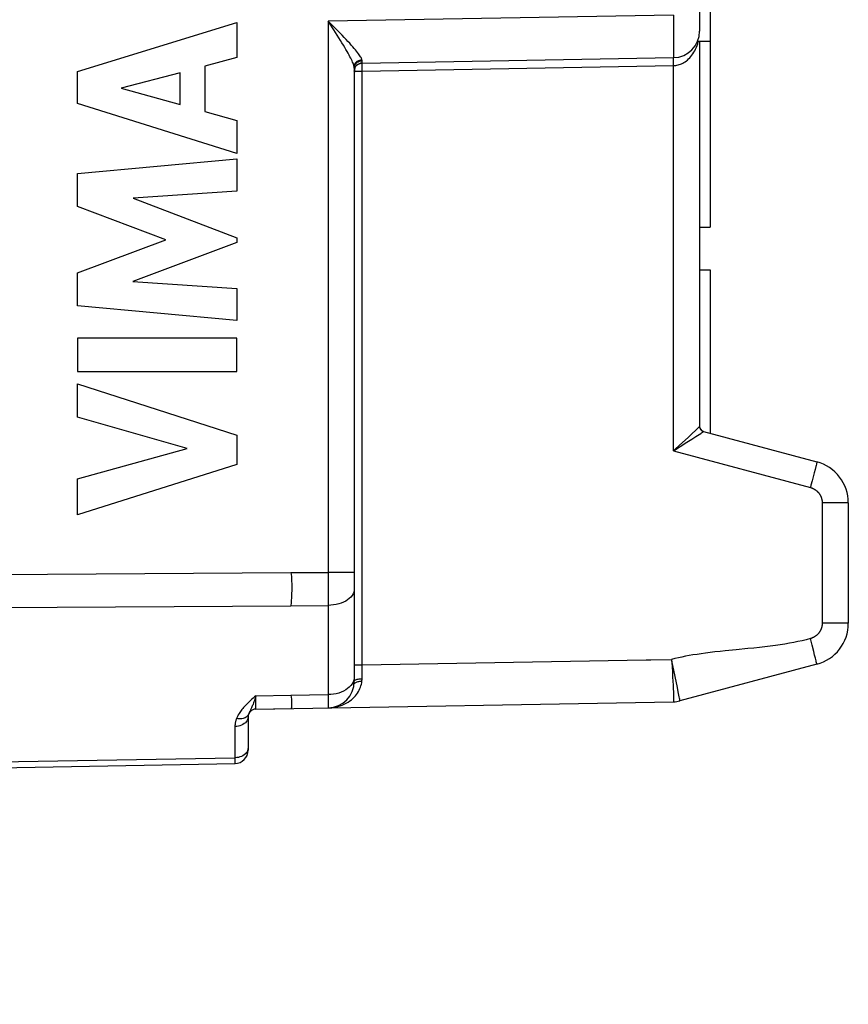
# Model space of a CAD drawing. Units: millimetres. Extents: x -71.2 to 26.6, y -22 to 54.
# Drawn here: x -46.6 to -31, y -20.8 to -2.3 of the extents above; entities that cross this region are included whole.
import ezdxf

# ---------------------------------------------------------------- set-up
doc = ezdxf.new("R2010")
doc.units = ezdxf.units.MM
doc.header["$LTSCALE"] = 16.335
doc.layers.get('0').update_dxf_attribs({"linetype": 'CONTINUOUS'})
for name, color, linetype in [('ASSI', 7, 'CONTINUOUS'), ('DRAFT', 7, 'CONTINUOUS'), ('RACCORDO', 7, 'CONTINUOUS')]:
    doc.layers.add(name, color=color, linetype=linetype)
doc.styles.get("Standard").update_dxf_attribs({"font": 'txt', "width": 0.8})
doc.dimstyles.new('DIMSTYLE_2', dxfattribs={"dimtxt": 3, "dimasz": 3, "dimexe": 1.5, "dimexo": 0.5, "dimgap": 0.75, "dimtad": 1, "dimdec": 1, "dimtxsty": 'STANDARD', "dimblk": '_FILLED', "dimblk1": '_FILLED', "dimblk2": '_FILLED', "dimcen": 0.09, "dimazin": 2, "dimtfac": 1, "dimtdec": 1, "dimtofl": 0, "dimtmove": 0, "dimatfit": 3, "dimldrblk": '_FILLED', "dimfxl": 1, "dimtolj": 1, "dimarcsym": 0})

# ---------------------------------------------------------------- blocks, each defined once
blk = doc.blocks.new('_FILLED')
at = {"color": 0, "linetype": 'BYBLOCK'}
blk.add_solid([(0, 0), (-1, 0.3167), (-1, -0.3167)], dxfattribs=at)
blk = doc.blocks.new('*D2')
at = {"color": 7, "linetype": 'CONTINUOUS'}
for p, q in [((-71.176, -20.347), (-71.176, 51.615)), ((-31.006, 20.188), (-31.006, 51.615)), ((-71.176, 50.115), (-51.091, 50.115)), ((-31.006, 50.115), (-51.091, 50.115))]:
    blk.add_line(p, q, dxfattribs=at)
at = {"color": 7, "linetype": 'CONTINUOUS', "xscale": 3, "yscale": 3, "zscale": 3, "rotation": 180}
blk.add_blockref('_FILLED', (-71.176, 50.115), dxfattribs=at)
at = {"color": 7, "linetype": 'CONTINUOUS', "xscale": 3, "yscale": 3, "zscale": 3}
blk.add_blockref('_FILLED', (-31.006, 50.115), dxfattribs=at)

msp = doc.modelspace()

# ---------------------------------------------------------------- linework, layer by layer
at = {"color": 7, "linetype": 'CONTINUOUS'}
for p in [(-33.606, 2.161), (-33.843, -2.713)]:
    msp.add_line(p, (-33.606, -2.713), dxfattribs=at)
at = {"color": 250, "linetype": 'CONTINUOUS'}
for p, q in [((-45.519, -3.285), (-42.52, -2.365)), ((-42.52, -2.365), (-42.52, -3.025)), ((-42.52, -3.025), (-43.119, -3.187)), ((-45.519, -3.891), (-45.519, -3.285)), ((-43.582, -3.312), (-44.695, -3.6)), ((-43.582, -3.911), (-43.582, -3.312)), ((-43.119, -3.187), (-43.119, -4.04)), ((-44.695, -3.6), (-43.582, -3.911)), ((-42.52, -4.832), (-45.519, -3.891)), ((-43.119, -4.04), (-42.52, -4.212)), ((-42.52, -4.212), (-42.52, -4.832)), ((-45.519, -5.21), (-42.52, -4.93)), ((-42.52, -4.93), (-42.52, -5.542)), ((-45.519, -5.83), (-45.519, -5.21)), ((-42.52, -5.542), (-44.47, -5.671)), ((-44.47, -5.671), (-42.52, -6.416)), ((-43.854, -6.456), (-45.519, -5.83)), ((-45.519, -7.076), (-43.854, -6.456)), ((-42.52, -6.416), (-42.52, -6.503)), ((-42.52, -6.503), (-44.478, -7.238)), ((-45.519, -7.701), (-45.519, -7.076)), ((-44.478, -7.238), (-42.52, -7.373)), ((-42.52, -7.373), (-42.52, -7.972)), ((-42.52, -7.972), (-45.519, -7.701)), ((-45.519, -8.309), (-45.519, -8.935)), ((-42.52, -8.309), (-45.519, -8.309)), ((-42.52, -8.935), (-42.52, -8.309)), ((-45.519, -8.935), (-42.52, -8.935)), ((-45.519, -9.793), (-45.519, -9.168)), ((-45.519, -9.168), (-42.52, -10.132)), ((-43.455, -10.383), (-45.519, -9.793)), ((-42.52, -10.132), (-42.52, -10.684)), ((-45.519, -10.954), (-43.455, -10.383)), ((-42.52, -10.684), (-45.519, -11.635)), ((-45.519, -11.635), (-45.519, -10.954))]:
    msp.add_line(p, q, dxfattribs=at)
at = {"layer": 'ASSI', "color": 7, "linetype": 'CONTINUOUS'}
for p, q in [((-33.806, 2.296), (-33.806, -2.526)), ((-33.606, 2.161), (-33.606, -6.218)), ((-33.843, -2.713), (-33.606, -2.713)), ((-33.806, -2.713), (-33.806, -9.967)), ((-40.159, -3.128), (-34.298, -3.026)), ((-40.306, -3.226), (-40.306, -14.767)), ((-33.806, -6.218), (-33.606, -6.218)), ((-33.806, -7.019), (-33.606, -7.019)), ((-33.606, -7.019), (-33.606, -10.097)), ((-33.732, -10.064), (-31.599, -10.635)), ((-31.006, -11.408), (-31.006, -13.673)), ((-31.599, -14.445), (-34.177, -15.136)), ((-42.159, -15.29), (-34.298, -15.153)), ((-42.306, -15.44), (-42.306, -16.065)), ((-47.006, -16.393), (-42.552, -16.315))]:
    msp.add_line(p, q, dxfattribs=at)
at = {"layer": 'ASSI', "color": 250, "linetype": 'CONTINUOUS'}
for p, q in [((-34.298, -2.226), (-40.798, -2.339)), ((-40.798, -2.339), (-40.798, -15.266)), ((-40.762, -2.395), (-40.798, -2.339)), ((-34.298, -2.226), (-34.296, -2.345)), ((-34.296, -2.345), (-34.296, -2.461)), ((-34.296, -2.461), (-34.295, -2.571)), ((-34.295, -2.571), (-34.294, -2.674)), ((-34.294, -2.674), (-34.294, -2.767)), ((-34.294, -2.767), (-34.294, -2.848)), ((-34.294, -2.848), (-34.294, -2.916)), ((-40.16, -3.093), (-40.16, -3.084)), ((-40.16, -3.111), (-40.16, -3.093)), ((-40.159, -3.119), (-40.16, -3.111)), ((-40.159, -3.123), (-40.159, -3.119)), ((-34.298, -3.118), (-34.299, -3.084)), ((-34.298, -3.176), (-34.298, -3.118)), ((-40.309, -3.198), (-40.313, -3.184)), ((-40.309, -3.198), (-40.307, -3.181)), ((-40.263, -3.279), (-40.233, -3.278)), ((-40.233, -3.278), (-40.197, -3.278)), ((-40.197, -3.278), (-40.159, -3.278)), ((-40.16, -3.205), (-40.16, -3.18)), ((-40.16, -3.233), (-40.16, -3.205)), ((-40.159, -3.278), (-40.16, -3.233)), ((-40.16, -14.718), (-40.159, -3.278)), ((-40.159, -3.278), (-34.298, -3.176)), ((-34.298, -10.428), (-34.298, -3.176)), ((-33.878, -10.037), (-33.84, -10.001)), ((-33.807, -9.968), (-33.806, -9.967)), ((-33.79, -10.022), (-33.797, -10.009)), ((-34.186, -10.324), (-34.024, -10.174)), ((-33.877, -10.159), (-33.784, -10.099)), ((-33.732, -10.064), (-33.732, -10.064)), ((-34.27, -10.402), (-34.186, -10.324)), ((-34.169, -10.346), (-34.043, -10.266)), ((-34.298, -10.428), (-34.27, -10.402)), ((-34.298, -10.428), (-31.72, -11.118)), ((-31.618, -10.723), (-31.631, -10.778)), ((-31.666, -10.915), (-31.687, -10.994)), ((-31.648, -10.842), (-31.666, -10.915)), ((-31.631, -10.778), (-31.648, -10.842)), ((-31.498, -11.408), (-31.498, -13.673)), ((-31.006, -11.408), (-31.498, -11.408)), ((-47.006, -12.754), (-41.498, -12.72)), ((-41.498, -12.72), (-40.798, -12.72)), ((-40.306, -12.72), (-40.798, -12.72)), ((-41.484, -13.016), (-41.491, -13.156)), ((-41.498, -13.346), (-40.798, -13.338)), ((-47.006, -13.379), (-41.498, -13.346)), ((-31.006, -13.673), (-31.498, -13.673)), ((-31.687, -14.087), (-31.72, -13.962)), ((-33.115, -14.173), (-33.323, -14.193)), ((-31.657, -14.203), (-31.687, -14.087)), ((-31.64, -14.272), (-31.657, -14.203)), ((-31.625, -14.332), (-31.64, -14.272)), ((-40.306, -14.455), (-40.159, -14.455)), ((-40.159, -14.455), (-34.811, -14.362)), ((-34.309, -14.47), (-34.333, -14.354)), ((-34.223, -14.885), (-34.309, -14.47)), ((-34.207, -14.964), (-34.223, -14.885)), ((-42.159, -15.038), (-41.498, -15.027)), ((-42.159, -15.252), (-42.159, -15.125)), ((-41.498, -15.027), (-40.798, -15.018)), ((-42.263, -15.314), (-42.283, -15.356)), ((-42.257, -15.303), (-42.263, -15.314)), ((-42.159, -15.282), (-42.159, -15.252)), ((-42.159, -15.288), (-42.159, -15.282)), ((-42.552, -15.616), (-42.552, -16.205)), ((-47.006, -16.284), (-42.552, -16.205)), ((-42.552, -16.205), (-42.552, -16.28))]:
    msp.add_line(p, q, dxfattribs=at)
for points in [[(-40.705, -2.433), (-40.751, -2.386), (-40.798, -2.339)], [(-40.313, -3.184), (-40.317, -3.168), (-40.323, -3.151), (-40.33, -3.132), (-40.339, -3.111), (-40.349, -3.088), (-40.36, -3.064), (-40.373, -3.037), (-40.388, -3.008), (-40.405, -2.977), (-40.423, -2.945), (-40.442, -2.909), (-40.464, -2.872), (-40.487, -2.833), (-40.512, -2.791), (-40.539, -2.747), (-40.567, -2.702), (-40.596, -2.655), (-40.627, -2.606), (-40.659, -2.555), (-40.692, -2.503), (-40.762, -2.395)], [(-40.162, -3.068), (-40.166, -3.054), (-40.172, -3.041), (-40.179, -3.026), (-40.188, -3.01), (-40.199, -2.992), (-40.212, -2.973), (-40.227, -2.952), (-40.244, -2.93), (-40.263, -2.905), (-40.284, -2.879), (-40.308, -2.851), (-40.334, -2.821), (-40.362, -2.79), (-40.393, -2.756), (-40.426, -2.721), (-40.46, -2.684), (-40.497, -2.646), (-40.535, -2.606), (-40.575, -2.564), (-40.705, -2.433)], [(-34.298, -3.176), (-34.276, -3.175), (-34.255, -3.172), (-34.233, -3.169), (-34.211, -3.164), (-34.189, -3.158), (-34.167, -3.15), (-34.145, -3.141), (-34.122, -3.13), (-34.1, -3.118), (-34.078, -3.104), (-34.055, -3.088), (-34.033, -3.071), (-34.012, -3.051), (-33.991, -3.03), (-33.97, -3.007), (-33.95, -2.982), (-33.931, -2.955), (-33.913, -2.926), (-33.895, -2.896), (-33.88, -2.864), (-33.865, -2.832), (-33.852, -2.798), (-33.841, -2.764), (-33.832, -2.73), (-33.828, -2.713)], [(-34.294, -2.916), (-34.295, -2.969), (-34.295, -2.989), (-34.296, -3.005), (-34.296, -3.016), (-34.297, -3.023), (-34.298, -3.026)], [(-40.307, -3.181), (-40.303, -3.164), (-40.297, -3.148), (-40.288, -3.132), (-40.277, -3.118), (-40.265, -3.105), (-40.25, -3.094), (-40.235, -3.084), (-40.218, -3.077), (-40.2, -3.071), (-40.182, -3.067), (-40.163, -3.066)], [(-40.306, -3.226), (-40.305, -3.207), (-40.301, -3.189), (-40.295, -3.172), (-40.287, -3.156), (-40.276, -3.14), (-40.264, -3.126), (-40.249, -3.114), (-40.233, -3.104), (-40.216, -3.095), (-40.198, -3.089), (-40.179, -3.085), (-40.16, -3.084)], [(-40.16, -3.084), (-40.16, -3.082), (-40.16, -3.08), (-40.16, -3.078), (-40.16, -3.076), (-40.161, -3.074), (-40.161, -3.072), (-40.162, -3.07), (-40.162, -3.068)], [(-40.16, -3.18), (-40.16, -3.158), (-40.16, -3.149), (-40.16, -3.142), (-40.16, -3.136), (-40.16, -3.131), (-40.159, -3.129), (-40.159, -3.128)], [(-40.159, -3.128), (-40.159, -3.128), (-40.159, -3.127), (-40.159, -3.127), (-40.159, -3.126), (-40.159, -3.125), (-40.159, -3.123)], [(-34.299, -3.084), (-34.299, -3.057), (-34.298, -3.046), (-34.298, -3.037), (-34.298, -3.031), (-34.298, -3.027), (-34.298, -3.026)], [(-40.306, -3.226), (-40.306, -3.223), (-40.307, -3.22), (-40.307, -3.217), (-40.307, -3.214), (-40.307, -3.211), (-40.308, -3.208), (-40.308, -3.205), (-40.309, -3.201), (-40.309, -3.198)], [(-40.306, -3.278), (-40.305, -3.271), (-40.301, -3.273), (-40.295, -3.279), (-40.287, -3.284), (-40.276, -3.282), (-40.263, -3.279)], [(-33.84, -10.001), (-33.831, -9.992), (-33.817, -9.979)], [(-33.817, -9.979), (-33.812, -9.974), (-33.809, -9.97), (-33.807, -9.968)], [(-34.043, -10.266), (-33.955, -10.209), (-33.877, -10.159)], [(-34.024, -10.174), (-33.953, -10.108), (-33.878, -10.037)], [(-33.732, -10.064), (-33.746, -10.059), (-33.759, -10.052), (-33.771, -10.044), (-33.781, -10.034), (-33.79, -10.022)], [(-33.784, -10.099), (-33.772, -10.091), (-33.752, -10.078)], [(-33.752, -10.078), (-33.745, -10.073), (-33.739, -10.069), (-33.735, -10.066), (-33.733, -10.065), (-33.732, -10.064)], [(-34.298, -10.428), (-34.265, -10.407), (-34.169, -10.346)], [(-31.599, -10.635), (-31.599, -10.637), (-31.6, -10.643), (-31.602, -10.652), (-31.604, -10.665), (-31.608, -10.681), (-31.613, -10.701), (-31.618, -10.723)], [(-31.687, -10.994), (-31.709, -11.076), (-31.72, -11.118)], [(-31.72, -11.118), (-31.713, -11.12), (-31.706, -11.122), (-31.699, -11.125), (-31.692, -11.127), (-31.686, -11.13), (-31.679, -11.133), (-31.672, -11.136), (-31.666, -11.139), (-31.659, -11.142), (-31.653, -11.145), (-31.646, -11.149), (-31.64, -11.153), (-31.634, -11.157), (-31.628, -11.161), (-31.622, -11.165), (-31.616, -11.169), (-31.61, -11.174), (-31.605, -11.178), (-31.599, -11.183), (-31.594, -11.188), (-31.589, -11.193), (-31.584, -11.198), (-31.578, -11.203), (-31.574, -11.209), (-31.569, -11.214), (-31.564, -11.22), (-31.56, -11.225), (-31.555, -11.231), (-31.551, -11.237), (-31.547, -11.243), (-31.543, -11.249), (-31.539, -11.256), (-31.536, -11.262), (-31.532, -11.268), (-31.529, -11.275), (-31.526, -11.281), (-31.523, -11.288), (-31.52, -11.295), (-31.517, -11.301), (-31.515, -11.308), (-31.512, -11.315), (-31.51, -11.322), (-31.508, -11.329), (-31.506, -11.336), (-31.505, -11.343), (-31.503, -11.35), (-31.502, -11.357), (-31.501, -11.365), (-31.5, -11.372), (-31.499, -11.379), (-31.498, -11.386), (-31.498, -11.393), (-31.498, -11.401), (-31.498, -11.408)], [(-41.498, -12.72), (-41.49, -12.795), (-41.486, -12.87), (-41.483, -12.944), (-41.484, -13.016)], [(-41.491, -13.156), (-41.495, -13.286), (-41.498, -13.346)], [(-40.306, -13.026), (-40.309, -13.058), (-40.317, -13.09), (-40.33, -13.121), (-40.349, -13.151), (-40.372, -13.18), (-40.4, -13.208), (-40.432, -13.233), (-40.468, -13.256), (-40.508, -13.277), (-40.551, -13.295), (-40.597, -13.31), (-40.645, -13.322), (-40.695, -13.33), (-40.746, -13.336), (-40.798, -13.338)], [(-31.498, -13.673), (-31.498, -13.68), (-31.498, -13.687), (-31.498, -13.694), (-31.499, -13.702), (-31.5, -13.709), (-31.501, -13.716), (-31.502, -13.723), (-31.503, -13.73), (-31.505, -13.738), (-31.506, -13.745), (-31.508, -13.752), (-31.51, -13.759), (-31.512, -13.766), (-31.515, -13.773), (-31.517, -13.779), (-31.52, -13.786), (-31.523, -13.793), (-31.526, -13.799), (-31.529, -13.806), (-31.532, -13.813), (-31.536, -13.819), (-31.539, -13.825), (-31.543, -13.831), (-31.547, -13.838), (-31.551, -13.844), (-31.555, -13.85), (-31.56, -13.855), (-31.564, -13.861), (-31.569, -13.867), (-31.574, -13.872), (-31.579, -13.878), (-31.584, -13.883), (-31.589, -13.888), (-31.594, -13.893), (-31.6, -13.898), (-31.605, -13.903), (-31.611, -13.907), (-31.616, -13.912), (-31.622, -13.916), (-31.628, -13.92), (-31.634, -13.924), (-31.64, -13.928), (-31.647, -13.932), (-31.653, -13.935), (-31.659, -13.939), (-31.666, -13.942), (-31.673, -13.945), (-31.679, -13.948), (-31.686, -13.951), (-31.693, -13.954), (-31.699, -13.956), (-31.706, -13.958), (-31.713, -13.96), (-31.72, -13.962)], [(-31.72, -13.962), (-31.797, -13.983), (-31.876, -14.002), (-31.955, -14.02), (-32.035, -14.036), (-32.116, -14.051), (-32.201, -14.066), (-32.289, -14.08), (-32.38, -14.093), (-32.476, -14.106), (-32.577, -14.118), (-32.681, -14.13), (-32.787, -14.141), (-32.896, -14.152), (-33.115, -14.173)], [(-33.323, -14.193), (-33.421, -14.204), (-33.516, -14.214), (-33.606, -14.225), (-33.692, -14.236), (-33.775, -14.247), (-33.854, -14.259), (-33.931, -14.271), (-34.003, -14.283), (-34.072, -14.296), (-34.14, -14.31), (-34.206, -14.324), (-34.27, -14.338), (-34.332, -14.354)], [(-34.811, -14.362), (-34.726, -14.361), (-34.332, -14.354)], [(-34.333, -14.354), (-34.329, -14.413), (-34.319, -14.589)], [(-31.599, -14.445), (-31.599, -14.443), (-31.6, -14.438), (-31.602, -14.429), (-31.605, -14.416), (-31.609, -14.4), (-31.613, -14.38), (-31.625, -14.332)], [(-34.319, -14.589), (-34.313, -14.7), (-34.31, -14.753)], [(-40.798, -15.266), (-40.75, -15.264), (-40.704, -15.259), (-40.659, -15.251), (-40.616, -15.241), (-40.573, -15.228), (-40.533, -15.214), (-40.494, -15.197), (-40.458, -15.178), (-40.423, -15.158), (-40.391, -15.136), (-40.361, -15.114), (-40.333, -15.09), (-40.308, -15.065), (-40.285, -15.04), (-40.264, -15.014), (-40.245, -14.988), (-40.228, -14.96), (-40.213, -14.933), (-40.2, -14.905), (-40.189, -14.877), (-40.18, -14.849), (-40.172, -14.821), (-40.167, -14.793), (-40.163, -14.765)], [(-40.349, -14.814), (-40.372, -14.845), (-40.4, -14.875), (-40.432, -14.903), (-40.468, -14.928), (-40.508, -14.951), (-40.551, -14.97), (-40.597, -14.987), (-40.645, -15), (-40.695, -15.01), (-40.746, -15.016), (-40.798, -15.018)], [(-40.306, -14.676), (-40.309, -14.711), (-40.317, -14.746), (-40.33, -14.78), (-40.349, -14.814)], [(-40.309, -14.821), (-40.307, -14.813), (-40.303, -14.806), (-40.297, -14.8), (-40.288, -14.793), (-40.277, -14.787), (-40.265, -14.782)], [(-40.306, -14.767), (-40.305, -14.76), (-40.301, -14.754), (-40.295, -14.748), (-40.287, -14.742), (-40.276, -14.737), (-40.264, -14.732)], [(-40.265, -14.782), (-40.25, -14.777), (-40.235, -14.773), (-40.218, -14.77), (-40.2, -14.767), (-40.182, -14.766), (-40.163, -14.765)], [(-40.264, -14.732), (-40.249, -14.728), (-40.233, -14.725), (-40.216, -14.722), (-40.198, -14.72), (-40.179, -14.718), (-40.16, -14.718)], [(-40.163, -14.765), (-40.162, -14.76), (-40.162, -14.755), (-40.161, -14.75), (-40.161, -14.744), (-40.16, -14.739), (-40.16, -14.734), (-40.16, -14.728), (-40.16, -14.723), (-40.16, -14.718)], [(-34.31, -14.753), (-34.305, -14.852), (-34.303, -14.897)], [(-34.303, -14.897), (-34.299, -14.978), (-34.298, -15.014), (-34.297, -15.046), (-34.296, -15.074), (-34.295, -15.098), (-34.295, -15.117), (-34.295, -15.133), (-34.296, -15.144), (-34.296, -15.151), (-34.297, -15.153)], [(-34.177, -15.136), (-34.176, -15.134), (-34.177, -15.127), (-34.179, -15.116), (-34.181, -15.101), (-34.185, -15.081), (-34.189, -15.058), (-34.194, -15.03), (-34.207, -14.964)], [(-42.159, -15.038), (-42.184, -15.06), (-42.209, -15.082), (-42.232, -15.103), (-42.255, -15.124), (-42.276, -15.144), (-42.297, -15.164), (-42.317, -15.183), (-42.337, -15.203), (-42.355, -15.222), (-42.373, -15.241), (-42.389, -15.259), (-42.405, -15.278), (-42.421, -15.297), (-42.435, -15.315), (-42.449, -15.334), (-42.463, -15.354), (-42.476, -15.374), (-42.489, -15.396), (-42.501, -15.419), (-42.513, -15.443), (-42.524, -15.469)], [(-42.159, -15.038), (-42.168, -15.069), (-42.178, -15.098), (-42.186, -15.125), (-42.195, -15.15), (-42.203, -15.173), (-42.211, -15.194), (-42.218, -15.213), (-42.226, -15.231), (-42.233, -15.248), (-42.239, -15.263), (-42.245, -15.277), (-42.251, -15.29), (-42.257, -15.303)], [(-42.159, -15.125), (-42.159, -15.07), (-42.159, -15.038)], [(-41.498, -15.027), (-41.493, -15.065), (-41.489, -15.1), (-41.487, -15.133), (-41.487, -15.163), (-41.488, -15.189), (-41.488, -15.213), (-41.488, -15.233), (-41.487, -15.249), (-41.487, -15.262), (-41.489, -15.271), (-41.493, -15.277), (-41.498, -15.279)], [(-42.283, -15.356), (-42.288, -15.366), (-42.292, -15.375), (-42.296, -15.385)], [(-42.159, -15.29), (-42.159, -15.29), (-42.159, -15.288)], [(-42.306, -15.44), (-42.309, -15.463), (-42.315, -15.485), (-42.325, -15.507), (-42.339, -15.527), (-42.357, -15.546), (-42.378, -15.564), (-42.402, -15.579), (-42.429, -15.592), (-42.458, -15.602), (-42.488, -15.61), (-42.52, -15.615), (-42.552, -15.616)], [(-42.524, -15.469), (-42.529, -15.483), (-42.534, -15.497), (-42.538, -15.51), (-42.541, -15.524), (-42.544, -15.536), (-42.546, -15.549), (-42.548, -15.561), (-42.55, -15.573), (-42.551, -15.584), (-42.552, -15.595), (-42.552, -15.606), (-42.552, -15.616)], [(-42.343, -15.442), (-42.361, -15.452), (-42.38, -15.461), (-42.401, -15.467), (-42.424, -15.472), (-42.448, -15.474), (-42.473, -15.474), (-42.498, -15.472), (-42.524, -15.469)], [(-42.296, -15.385), (-42.304, -15.401), (-42.315, -15.416), (-42.328, -15.43), (-42.343, -15.442)], [(-42.339, -16.114), (-42.357, -16.133), (-42.378, -16.151), (-42.402, -16.167), (-42.429, -16.18), (-42.458, -16.191), (-42.488, -16.199), (-42.52, -16.204), (-42.552, -16.205)], [(-42.306, -16.024), (-42.309, -16.047), (-42.315, -16.07), (-42.325, -16.093), (-42.339, -16.114)], [(-42.552, -16.28), (-42.552, -16.302), (-42.552, -16.309), (-42.552, -16.314), (-42.552, -16.315)]]:
    msp.add_lwpolyline(points, dxfattribs=at)
at = {"layer": 'ASSI', "color": 7, "linetype": 'CONTINUOUS'}
for points in [[(-40.276, -3.188), (-40.263, -3.173), (-40.249, -3.16), (-40.233, -3.149), (-40.216, -3.14), (-40.197, -3.134), (-40.178, -3.13), (-40.159, -3.128)], [(-40.306, -3.278), (-40.305, -3.259), (-40.301, -3.24), (-40.295, -3.221), (-40.287, -3.204), (-40.276, -3.188)], [(-33.797, -10.009), (-33.802, -9.996), (-33.805, -9.982), (-33.806, -9.967)]]:
    msp.add_lwpolyline(points, dxfattribs=at)
for centre, radius, start, end in [((-34.306, -2.526), 0.5, 271, 360), ((-40.156, -3.278), 0.15, 91, 180), ((-33.706, -9.967), 0.1, 180, 255), ((-31.806, -11.408), 0.8, 0, 75), ((-31.806, -13.673), 0.8, 285, 360), ((-40.806, -14.767), 0.5, 271, 360), ((-34.306, -14.653), 0.5, 271, 285), ((-42.156, -15.44), 0.15, 91, 180), ((-42.556, -16.065), 0.25, 271, 360)]:
    msp.add_arc(centre, radius, start, end, dxfattribs=at)
at = {"layer": 'DRAFT', "color": 250, "linetype": 'CONTINUOUS'}
for p, q in [((-47.006, -12.754), (-41.498, -12.72)), ((-41.484, -13.016), (-41.491, -13.156)), ((-47.006, -13.379), (-41.498, -13.346)), ((-42.159, -15.038), (-41.498, -15.027))]:
    msp.add_line(p, q, dxfattribs=at)
at = {"layer": 'DRAFT', "color": 7, "linetype": 'CONTINUOUS'}
msp.add_line((-42.159, -15.29), (-41.498, -15.279), dxfattribs=at)
at = {"layer": 'DRAFT', "color": 250, "linetype": 'CONTINUOUS'}
for points in [[(-41.498, -12.72), (-41.49, -12.795), (-41.486, -12.87), (-41.483, -12.944), (-41.484, -13.016)], [(-41.491, -13.156), (-41.495, -13.286), (-41.498, -13.346)], [(-41.498, -15.027), (-41.493, -15.065), (-41.489, -15.1), (-41.487, -15.133), (-41.487, -15.163), (-41.488, -15.189), (-41.488, -15.213), (-41.488, -15.233), (-41.487, -15.249), (-41.487, -15.262), (-41.489, -15.271), (-41.493, -15.277), (-41.498, -15.279)]]:
    msp.add_lwpolyline(points, dxfattribs=at)
at = {"layer": 'RACCORDO', "color": 7, "linetype": 'CONTINUOUS'}
for p, q in [((-33.806, 2.296), (-33.806, -2.526)), ((-33.806, -2.713), (-33.806, -9.967)), ((-40.159, -3.128), (-34.298, -3.026)), ((-40.306, -3.226), (-40.306, -14.767)), ((-33.732, -10.064), (-31.599, -10.635)), ((-31.006, -11.408), (-31.006, -13.673)), ((-31.599, -14.445), (-34.177, -15.136)), ((-42.159, -15.29), (-34.298, -15.153)), ((-42.306, -15.44), (-42.306, -16.065)), ((-47.006, -16.393), (-42.552, -16.315))]:
    msp.add_line(p, q, dxfattribs=at)
at = {"layer": 'RACCORDO', "color": 250, "linetype": 'CONTINUOUS'}
for p, q in [((-34.298, -2.226), (-40.798, -2.339)), ((-40.798, -2.339), (-40.798, -15.266)), ((-40.762, -2.395), (-40.798, -2.339)), ((-34.298, -2.226), (-34.296, -2.345)), ((-34.296, -2.345), (-34.296, -2.461)), ((-34.296, -2.461), (-34.295, -2.571)), ((-34.295, -2.571), (-34.294, -2.674)), ((-34.294, -2.674), (-34.294, -2.767)), ((-34.294, -2.767), (-34.294, -2.848)), ((-34.294, -2.848), (-34.294, -2.916)), ((-40.16, -3.093), (-40.16, -3.084)), ((-40.16, -3.111), (-40.16, -3.093)), ((-40.159, -3.119), (-40.16, -3.111)), ((-40.159, -3.123), (-40.159, -3.119)), ((-34.298, -3.118), (-34.299, -3.084)), ((-34.298, -3.176), (-34.298, -3.118)), ((-40.309, -3.198), (-40.313, -3.184)), ((-40.309, -3.198), (-40.307, -3.181)), ((-40.263, -3.279), (-40.233, -3.278)), ((-40.233, -3.278), (-40.197, -3.278)), ((-40.197, -3.278), (-40.159, -3.278)), ((-40.16, -3.205), (-40.16, -3.18)), ((-40.16, -3.233), (-40.16, -3.205)), ((-40.159, -3.278), (-40.16, -3.233)), ((-40.16, -14.718), (-40.159, -3.278)), ((-40.159, -3.278), (-34.298, -3.176)), ((-34.298, -10.428), (-34.298, -3.176)), ((-33.878, -10.037), (-33.84, -10.001)), ((-33.807, -9.968), (-33.806, -9.967)), ((-33.79, -10.022), (-33.797, -10.009)), ((-34.186, -10.324), (-34.024, -10.174)), ((-33.877, -10.159), (-33.784, -10.099)), ((-33.732, -10.064), (-33.732, -10.064)), ((-34.27, -10.402), (-34.186, -10.324)), ((-34.169, -10.346), (-34.043, -10.266)), ((-34.298, -10.428), (-34.27, -10.402)), ((-34.298, -10.428), (-31.72, -11.118)), ((-31.618, -10.723), (-31.631, -10.778)), ((-31.666, -10.915), (-31.687, -10.994)), ((-31.648, -10.842), (-31.666, -10.915)), ((-31.631, -10.778), (-31.648, -10.842)), ((-31.498, -11.408), (-31.498, -13.673)), ((-31.006, -11.408), (-31.498, -11.408)), ((-41.498, -12.72), (-40.798, -12.72)), ((-40.306, -12.72), (-40.798, -12.72)), ((-41.498, -13.346), (-40.798, -13.338)), ((-31.006, -13.673), (-31.498, -13.673)), ((-31.687, -14.087), (-31.72, -13.962)), ((-33.115, -14.173), (-33.323, -14.193)), ((-31.657, -14.203), (-31.687, -14.087)), ((-31.64, -14.272), (-31.657, -14.203)), ((-31.625, -14.332), (-31.64, -14.272)), ((-40.306, -14.455), (-40.159, -14.455)), ((-40.159, -14.455), (-34.811, -14.362)), ((-34.309, -14.47), (-34.333, -14.354)), ((-34.223, -14.885), (-34.309, -14.47)), ((-34.207, -14.964), (-34.223, -14.885)), ((-42.159, -15.252), (-42.159, -15.125)), ((-41.498, -15.027), (-40.798, -15.018)), ((-42.263, -15.314), (-42.283, -15.356)), ((-42.257, -15.303), (-42.263, -15.314)), ((-42.159, -15.282), (-42.159, -15.252)), ((-42.159, -15.288), (-42.159, -15.282)), ((-42.552, -15.616), (-42.552, -16.205)), ((-47.006, -16.284), (-42.552, -16.205)), ((-42.552, -16.205), (-42.552, -16.28))]:
    msp.add_line(p, q, dxfattribs=at)
for points in [[(-40.705, -2.433), (-40.751, -2.386), (-40.798, -2.339)], [(-40.313, -3.184), (-40.317, -3.168), (-40.323, -3.151), (-40.33, -3.132), (-40.339, -3.111), (-40.349, -3.088), (-40.36, -3.064), (-40.373, -3.037), (-40.388, -3.008), (-40.405, -2.977), (-40.423, -2.945), (-40.442, -2.909), (-40.464, -2.872), (-40.487, -2.833), (-40.512, -2.791), (-40.539, -2.747), (-40.567, -2.702), (-40.596, -2.655), (-40.627, -2.606), (-40.659, -2.555), (-40.692, -2.503), (-40.762, -2.395)], [(-40.162, -3.068), (-40.166, -3.054), (-40.172, -3.041), (-40.179, -3.026), (-40.188, -3.01), (-40.199, -2.992), (-40.212, -2.973), (-40.227, -2.952), (-40.244, -2.93), (-40.263, -2.905), (-40.284, -2.879), (-40.308, -2.851), (-40.334, -2.821), (-40.362, -2.79), (-40.393, -2.756), (-40.426, -2.721), (-40.46, -2.684), (-40.497, -2.646), (-40.535, -2.606), (-40.575, -2.564), (-40.705, -2.433)], [(-34.298, -3.176), (-34.276, -3.175), (-34.255, -3.172), (-34.233, -3.169), (-34.211, -3.164), (-34.189, -3.158), (-34.167, -3.15), (-34.145, -3.141), (-34.122, -3.13), (-34.1, -3.118), (-34.078, -3.104), (-34.055, -3.088), (-34.033, -3.071), (-34.012, -3.051), (-33.991, -3.03), (-33.97, -3.007), (-33.95, -2.982), (-33.931, -2.955), (-33.913, -2.926), (-33.895, -2.896), (-33.88, -2.864), (-33.865, -2.832), (-33.852, -2.798), (-33.841, -2.764), (-33.832, -2.73), (-33.828, -2.713)], [(-34.294, -2.916), (-34.295, -2.969), (-34.295, -2.989), (-34.296, -3.005), (-34.296, -3.016), (-34.297, -3.023), (-34.298, -3.026)], [(-40.307, -3.181), (-40.303, -3.164), (-40.297, -3.148), (-40.288, -3.132), (-40.277, -3.118), (-40.265, -3.105), (-40.25, -3.094), (-40.235, -3.084), (-40.218, -3.077), (-40.2, -3.071), (-40.182, -3.067), (-40.163, -3.066)], [(-40.306, -3.226), (-40.305, -3.207), (-40.301, -3.189), (-40.295, -3.172), (-40.287, -3.156), (-40.276, -3.14), (-40.264, -3.126), (-40.249, -3.114), (-40.233, -3.104), (-40.216, -3.095), (-40.198, -3.089), (-40.179, -3.085), (-40.16, -3.084)], [(-40.16, -3.084), (-40.16, -3.082), (-40.16, -3.08), (-40.16, -3.078), (-40.16, -3.076), (-40.161, -3.074), (-40.161, -3.072), (-40.162, -3.07), (-40.162, -3.068)], [(-40.16, -3.18), (-40.16, -3.158), (-40.16, -3.149), (-40.16, -3.142), (-40.16, -3.136), (-40.16, -3.131), (-40.159, -3.129), (-40.159, -3.128)], [(-40.159, -3.128), (-40.159, -3.128), (-40.159, -3.127), (-40.159, -3.127), (-40.159, -3.126), (-40.159, -3.125), (-40.159, -3.123)], [(-34.299, -3.084), (-34.299, -3.057), (-34.298, -3.046), (-34.298, -3.037), (-34.298, -3.031), (-34.298, -3.027), (-34.298, -3.026)], [(-40.306, -3.226), (-40.306, -3.223), (-40.307, -3.22), (-40.307, -3.217), (-40.307, -3.214), (-40.307, -3.211), (-40.308, -3.208), (-40.308, -3.205), (-40.309, -3.201), (-40.309, -3.198)], [(-40.306, -3.278), (-40.305, -3.271), (-40.301, -3.273), (-40.295, -3.279), (-40.287, -3.284), (-40.276, -3.282), (-40.263, -3.279)], [(-33.84, -10.001), (-33.831, -9.992), (-33.817, -9.979)], [(-33.817, -9.979), (-33.812, -9.974), (-33.809, -9.97), (-33.807, -9.968)], [(-34.043, -10.266), (-33.955, -10.209), (-33.877, -10.159)], [(-34.024, -10.174), (-33.953, -10.108), (-33.878, -10.037)], [(-33.732, -10.064), (-33.746, -10.059), (-33.759, -10.052), (-33.771, -10.044), (-33.781, -10.034), (-33.79, -10.022)], [(-33.784, -10.099), (-33.772, -10.091), (-33.752, -10.078)], [(-33.752, -10.078), (-33.745, -10.073), (-33.739, -10.069), (-33.735, -10.066), (-33.733, -10.065), (-33.732, -10.064)], [(-34.298, -10.428), (-34.265, -10.407), (-34.169, -10.346)], [(-31.599, -10.635), (-31.599, -10.637), (-31.6, -10.643), (-31.602, -10.652), (-31.604, -10.665), (-31.608, -10.681), (-31.613, -10.701), (-31.618, -10.723)], [(-31.687, -10.994), (-31.709, -11.076), (-31.72, -11.118)], [(-31.72, -11.118), (-31.713, -11.12), (-31.706, -11.122), (-31.699, -11.125), (-31.692, -11.127), (-31.686, -11.13), (-31.679, -11.133), (-31.672, -11.136), (-31.666, -11.139), (-31.659, -11.142), (-31.653, -11.145), (-31.646, -11.149), (-31.64, -11.153), (-31.634, -11.157), (-31.628, -11.161), (-31.622, -11.165), (-31.616, -11.169), (-31.61, -11.174), (-31.605, -11.178), (-31.599, -11.183), (-31.594, -11.188), (-31.589, -11.193), (-31.584, -11.198), (-31.578, -11.203), (-31.574, -11.209), (-31.569, -11.214), (-31.564, -11.22), (-31.56, -11.225), (-31.555, -11.231), (-31.551, -11.237), (-31.547, -11.243), (-31.543, -11.249), (-31.539, -11.256), (-31.536, -11.262), (-31.532, -11.268), (-31.529, -11.275), (-31.526, -11.281), (-31.523, -11.288), (-31.52, -11.295), (-31.517, -11.301), (-31.515, -11.308), (-31.512, -11.315), (-31.51, -11.322), (-31.508, -11.329), (-31.506, -11.336), (-31.505, -11.343), (-31.503, -11.35), (-31.502, -11.357), (-31.501, -11.365), (-31.5, -11.372), (-31.499, -11.379), (-31.498, -11.386), (-31.498, -11.393), (-31.498, -11.401), (-31.498, -11.408)], [(-40.306, -13.026), (-40.309, -13.058), (-40.317, -13.09), (-40.33, -13.121), (-40.349, -13.151), (-40.372, -13.18), (-40.4, -13.208), (-40.432, -13.233), (-40.468, -13.256), (-40.508, -13.277), (-40.551, -13.295), (-40.597, -13.31), (-40.645, -13.322), (-40.695, -13.33), (-40.746, -13.336), (-40.798, -13.338)], [(-31.498, -13.673), (-31.498, -13.68), (-31.498, -13.687), (-31.498, -13.694), (-31.499, -13.702), (-31.5, -13.709), (-31.501, -13.716), (-31.502, -13.723), (-31.503, -13.73), (-31.505, -13.738), (-31.506, -13.745), (-31.508, -13.752), (-31.51, -13.759), (-31.512, -13.766), (-31.515, -13.773), (-31.517, -13.779), (-31.52, -13.786), (-31.523, -13.793), (-31.526, -13.799), (-31.529, -13.806), (-31.532, -13.813), (-31.536, -13.819), (-31.539, -13.825), (-31.543, -13.831), (-31.547, -13.838), (-31.551, -13.844), (-31.555, -13.85), (-31.56, -13.855), (-31.564, -13.861), (-31.569, -13.867), (-31.574, -13.872), (-31.579, -13.878), (-31.584, -13.883), (-31.589, -13.888), (-31.594, -13.893), (-31.6, -13.898), (-31.605, -13.903), (-31.611, -13.907), (-31.616, -13.912), (-31.622, -13.916), (-31.628, -13.92), (-31.634, -13.924), (-31.64, -13.928), (-31.647, -13.932), (-31.653, -13.935), (-31.659, -13.939), (-31.666, -13.942), (-31.673, -13.945), (-31.679, -13.948), (-31.686, -13.951), (-31.693, -13.954), (-31.699, -13.956), (-31.706, -13.958), (-31.713, -13.96), (-31.72, -13.962)], [(-31.72, -13.962), (-31.797, -13.983), (-31.876, -14.002), (-31.955, -14.02), (-32.035, -14.036), (-32.116, -14.051), (-32.201, -14.066), (-32.289, -14.08), (-32.38, -14.093), (-32.476, -14.106), (-32.577, -14.118), (-32.681, -14.13), (-32.787, -14.141), (-32.896, -14.152), (-33.115, -14.173)], [(-33.323, -14.193), (-33.421, -14.204), (-33.516, -14.214), (-33.606, -14.225), (-33.692, -14.236), (-33.775, -14.247), (-33.854, -14.259), (-33.931, -14.271), (-34.003, -14.283), (-34.072, -14.296), (-34.14, -14.31), (-34.206, -14.324), (-34.27, -14.338), (-34.332, -14.354)], [(-34.811, -14.362), (-34.726, -14.361), (-34.332, -14.354)], [(-34.333, -14.354), (-34.329, -14.413), (-34.319, -14.589)], [(-31.599, -14.445), (-31.599, -14.443), (-31.6, -14.438), (-31.602, -14.429), (-31.605, -14.416), (-31.609, -14.4), (-31.613, -14.38), (-31.625, -14.332)], [(-34.319, -14.589), (-34.313, -14.7), (-34.31, -14.753)], [(-40.798, -15.266), (-40.75, -15.264), (-40.704, -15.259), (-40.659, -15.251), (-40.616, -15.241), (-40.573, -15.228), (-40.533, -15.214), (-40.494, -15.197), (-40.458, -15.178), (-40.423, -15.158), (-40.391, -15.136), (-40.361, -15.114), (-40.333, -15.09), (-40.308, -15.065), (-40.285, -15.04), (-40.264, -15.014), (-40.245, -14.988), (-40.228, -14.96), (-40.213, -14.933), (-40.2, -14.905), (-40.189, -14.877), (-40.18, -14.849), (-40.172, -14.821), (-40.167, -14.793), (-40.163, -14.765)], [(-40.349, -14.814), (-40.372, -14.845), (-40.4, -14.875), (-40.432, -14.903), (-40.468, -14.928), (-40.508, -14.951), (-40.551, -14.97), (-40.597, -14.987), (-40.645, -15), (-40.695, -15.01), (-40.746, -15.016), (-40.798, -15.018)], [(-40.306, -14.676), (-40.309, -14.711), (-40.317, -14.746), (-40.33, -14.78), (-40.349, -14.814)], [(-40.309, -14.821), (-40.307, -14.813), (-40.303, -14.806), (-40.297, -14.8), (-40.288, -14.793), (-40.277, -14.787), (-40.265, -14.782)], [(-40.306, -14.767), (-40.305, -14.76), (-40.301, -14.754), (-40.295, -14.748), (-40.287, -14.742), (-40.276, -14.737), (-40.264, -14.732)], [(-40.265, -14.782), (-40.25, -14.777), (-40.235, -14.773), (-40.218, -14.77), (-40.2, -14.767), (-40.182, -14.766), (-40.163, -14.765)], [(-40.264, -14.732), (-40.249, -14.728), (-40.233, -14.725), (-40.216, -14.722), (-40.198, -14.72), (-40.179, -14.718), (-40.16, -14.718)], [(-40.163, -14.765), (-40.162, -14.76), (-40.162, -14.755), (-40.161, -14.75), (-40.161, -14.744), (-40.16, -14.739), (-40.16, -14.734), (-40.16, -14.728), (-40.16, -14.723), (-40.16, -14.718)], [(-34.31, -14.753), (-34.305, -14.852), (-34.303, -14.897)], [(-34.303, -14.897), (-34.299, -14.978), (-34.298, -15.014), (-34.297, -15.046), (-34.296, -15.074), (-34.295, -15.098), (-34.295, -15.117), (-34.295, -15.133), (-34.296, -15.144), (-34.296, -15.151), (-34.297, -15.153)], [(-34.177, -15.136), (-34.176, -15.134), (-34.177, -15.127), (-34.179, -15.116), (-34.181, -15.101), (-34.185, -15.081), (-34.189, -15.058), (-34.194, -15.03), (-34.207, -14.964)], [(-42.159, -15.038), (-42.184, -15.06), (-42.209, -15.082), (-42.232, -15.103), (-42.255, -15.124), (-42.276, -15.144), (-42.297, -15.164), (-42.317, -15.183), (-42.337, -15.203), (-42.355, -15.222), (-42.373, -15.241), (-42.389, -15.259), (-42.405, -15.278), (-42.421, -15.297), (-42.435, -15.315), (-42.449, -15.334), (-42.463, -15.354), (-42.476, -15.374), (-42.489, -15.396), (-42.501, -15.419), (-42.513, -15.443), (-42.524, -15.469)], [(-42.159, -15.038), (-42.168, -15.069), (-42.178, -15.098), (-42.186, -15.125), (-42.195, -15.15), (-42.203, -15.173), (-42.211, -15.194), (-42.218, -15.213), (-42.226, -15.231), (-42.233, -15.248), (-42.239, -15.263), (-42.245, -15.277), (-42.251, -15.29), (-42.257, -15.303)], [(-42.159, -15.125), (-42.159, -15.07), (-42.159, -15.038)], [(-42.283, -15.356), (-42.288, -15.366), (-42.292, -15.375), (-42.296, -15.385)], [(-42.159, -15.29), (-42.159, -15.29), (-42.159, -15.288)], [(-42.306, -15.44), (-42.309, -15.463), (-42.315, -15.485), (-42.325, -15.507), (-42.339, -15.527), (-42.357, -15.546), (-42.378, -15.564), (-42.402, -15.579), (-42.429, -15.592), (-42.458, -15.602), (-42.488, -15.61), (-42.52, -15.615), (-42.552, -15.616)], [(-42.524, -15.469), (-42.529, -15.483), (-42.534, -15.497), (-42.538, -15.51), (-42.541, -15.524), (-42.544, -15.536), (-42.546, -15.549), (-42.548, -15.561), (-42.55, -15.573), (-42.551, -15.584), (-42.552, -15.595), (-42.552, -15.606), (-42.552, -15.616)], [(-42.343, -15.442), (-42.361, -15.452), (-42.38, -15.461), (-42.401, -15.467), (-42.424, -15.472), (-42.448, -15.474), (-42.473, -15.474), (-42.498, -15.472), (-42.524, -15.469)], [(-42.296, -15.385), (-42.304, -15.401), (-42.315, -15.416), (-42.328, -15.43), (-42.343, -15.442)], [(-42.339, -16.114), (-42.357, -16.133), (-42.378, -16.151), (-42.402, -16.167), (-42.429, -16.18), (-42.458, -16.191), (-42.488, -16.199), (-42.52, -16.204), (-42.552, -16.205)], [(-42.306, -16.024), (-42.309, -16.047), (-42.315, -16.07), (-42.325, -16.093), (-42.339, -16.114)], [(-42.552, -16.28), (-42.552, -16.302), (-42.552, -16.309), (-42.552, -16.314), (-42.552, -16.315)]]:
    msp.add_lwpolyline(points, dxfattribs=at)
at = {"layer": 'RACCORDO', "color": 7, "linetype": 'CONTINUOUS'}
for points in [[(-40.276, -3.188), (-40.263, -3.173), (-40.249, -3.16), (-40.233, -3.149), (-40.216, -3.14), (-40.197, -3.134), (-40.178, -3.13), (-40.159, -3.128)], [(-40.306, -3.278), (-40.305, -3.259), (-40.301, -3.24), (-40.295, -3.221), (-40.287, -3.204), (-40.276, -3.188)], [(-33.797, -10.009), (-33.802, -9.996), (-33.805, -9.982), (-33.806, -9.967)]]:
    msp.add_lwpolyline(points, dxfattribs=at)
for centre, radius, start, end in [((-34.306, -2.526), 0.5, 271, 360), ((-40.156, -3.278), 0.15, 91, 180), ((-33.706, -9.967), 0.1, 180, 255), ((-31.806, -11.408), 0.8, 0, 75), ((-31.806, -13.673), 0.8, 285, 360), ((-40.806, -14.767), 0.5, 271, 360), ((-34.306, -14.653), 0.5, 271, 285), ((-42.156, -15.44), 0.15, 91, 180), ((-42.556, -16.065), 0.25, 271, 360)]:
    msp.add_arc(centre, radius, start, end, dxfattribs=at)

# ---------------------------------------------------------------- dimensions: what is measured, and where the dimension line sits
at = {"color": 7, "linetype": 'CONTINUOUS'}
dim = msp.add_linear_dim(base=(-71.176, 50.115), p1=(-31.006, 19.688), p2=(-71.176, -20.847), angle=180, dimstyle='DIMSTYLE_2', dxfattribs=at)
dim.commit()
dim.dimension.update_dxf_attribs({"geometry": '*D2', "text_midpoint": (-55.484, 50.115), "dimtype": 160})

doc.saveas('drawing.dxf')
